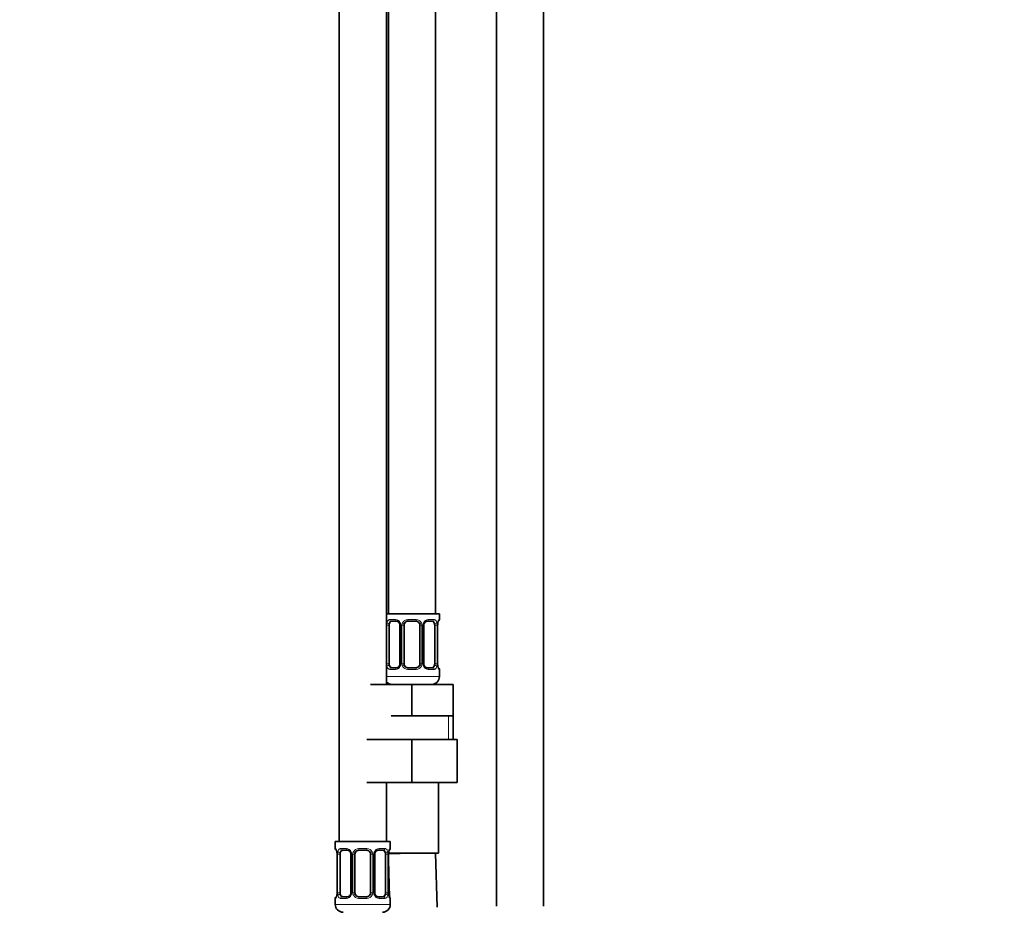
# Model space of a CAD drawing. Units: millimetres. Extents: x 0 to 1478, y 0 to 1758.
# Drawn here: x 574 to 824, y 706 to 932 of the extents above; entities that cross this region are included whole.
import ezdxf
from ezdxf import colors
from ezdxf.entities.mleader import LeaderData, LeaderLine
from ezdxf.math import Vec2, Vec3

# ---------------------------------------------------------------- set-up
doc = ezdxf.new("R2010")
doc.units = ezdxf.units.MM
doc.layers.add('DV1_Défaut', color=7, linetype='Continuous')
doc.layers.add('Défaut', color=7, linetype='Continuous')

# ---------------------------------------------------------------- blocks, each defined once
blk = doc.blocks.new('_DOT')
at = {"color": 0}
blk.add_line((0, 0), (-1, 0), dxfattribs=at)
at = {"color": 0, "const_width": 0.333}
blk.add_lwpolyline([(-0.1665, 0, 1), (0.1665, 0, 1)], format="xyb", close=True, dxfattribs=at)
blk = doc.blocks.new('SE')
at = {"layer": 'DV1_Défaut', "color": 7, "linetype": 'Continuous', "lineweight": 35}
for p, q in [((695.08, 1080.63), (695.08, 706.13)), ((707.08, 706.13), (707.08, 1080.63)), ((679.58, 780.63), (679.58, 1058.63)), ((655.08, 1026.63), (655.08, 722.63)), ((667.08, 762.63), (667.08, 1026.63)), ((667.58, 1026.63), (667.58, 780.63)), ((680.58, 780.63), (667.08, 780.63)), ((680.58, 779.14), (680.58, 780.63)), ((667.78, 767.87), (667.78, 777.74)), ((669.67, 778.74), (668.26, 778.74)), ((670.53, 777.74), (670.53, 767.87)), ((671.58, 767.87), (671.58, 777.74)), ((674.58, 778.74), (672.58, 778.74)), ((675.58, 777.74), (675.58, 767.87)), ((676.63, 767.87), (676.63, 777.74)), ((678.9, 778.74), (677.49, 778.74)), ((679.38, 777.74), (679.38, 767.87)), ((680.13, 777.74), (680.14, 777.95)), ((680.13, 767.87), (680.13, 777.74)), ((668.26, 766.87), (669.67, 766.87)), ((672.58, 766.87), (674.58, 766.87)), ((677.49, 766.87), (678.9, 766.87)), ((680.58, 764.63), (680.58, 766.47)), ((663.08, 762.63), (673.58, 762.63)), ((673.58, 762.63), (684.08, 762.63)), ((673.58, 754.63), (673.58, 762.63)), ((684.08, 754.63), (684.08, 762.63)), ((668.33, 754.63), (673.58, 754.63)), ((673.58, 754.63), (678.83, 754.63)), ((678.83, 754.63), (684.08, 754.63)), ((684.08, 748.63), (684.08, 754.63)), ((662.08, 748.63), (673.58, 748.63)), ((673.58, 748.63), (673.58, 737.63)), ((673.58, 748.63), (685.08, 748.63)), ((685.08, 748.63), (685.08, 737.63)), ((662.08, 737.63), (673.58, 737.63)), ((667.08, 722.63), (667.08, 737.63)), ((673.58, 737.63), (685.08, 737.63)), ((680.33, 719.63), (680.33, 737.63)), ((668.08, 722.63), (654.08, 722.63)), ((654.08, 722.63), (654.08, 720.82)), ((668.08, 720.82), (668.08, 722.63)), ((654.53, 719.42), (654.53, 709.55)), ((655.28, 709.55), (655.28, 719.42)), ((657.17, 720.42), (655.76, 720.42)), ((658.03, 719.42), (658.03, 709.55)), ((659.08, 709.55), (659.08, 719.42)), ((662.08, 720.42), (660.08, 720.42)), ((663.08, 719.42), (663.08, 709.55)), ((664.13, 709.55), (664.13, 719.42)), ((666.4, 720.42), (664.99, 720.42)), ((666.88, 719.42), (666.88, 709.55)), ((667.58, 719.45), (673.58, 719.63)), ((667.61, 719.63), (680.33, 719.63)), ((667.63, 719.42), (667.64, 719.63)), ((667.63, 709.55), (667.63, 719.42)), ((679.98, 705.95), (679.58, 719.63)), ((667.63, 717.86), (667.91, 708.48)), ((654.52, 709.55), (654.52, 709.34)), ((654.08, 708.15), (654.08, 706.63)), ((655.76, 708.55), (657.17, 708.55)), ((660.08, 708.55), (662.08, 708.55)), ((664.99, 708.55), (666.4, 708.55)), ((668.08, 706.63), (668.08, 708.15))]:
    blk.add_line(p, q, dxfattribs=at)
at = {"layer": 'DV1_Défaut', "color": 7, "linetype": 'Continuous', "lineweight": 18}
for p, q in [((667.17, 767.87), (667.17, 777.74)), ((667.78, 777.74), (667.17, 777.74)), ((667.94, 779.14), (669.44, 779.14)), ((670.53, 777.74), (670.77, 777.74)), ((670.77, 777.74), (670.77, 767.87)), ((671.04, 767.87), (671.04, 777.74)), ((671.58, 777.74), (671.04, 777.74)), ((672.52, 779.14), (674.64, 779.14)), ((675.58, 777.74), (676.12, 777.74)), ((676.12, 777.74), (676.12, 767.87)), ((676.39, 767.87), (676.39, 777.74)), ((676.63, 777.74), (676.39, 777.74)), ((677.72, 779.14), (679.22, 779.14)), ((679.38, 777.74), (679.99, 777.74)), ((679.99, 777.74), (679.99, 767.87)), ((680.1, 767.87), (680.1, 777.74)), ((680.1, 777.74), (680.13, 777.74)), ((680.5, 779.14), (680.58, 779.14)), ((667.17, 767.87), (667.78, 767.87)), ((670.77, 767.87), (670.53, 767.87)), ((671.04, 767.87), (671.58, 767.87)), ((676.12, 767.87), (675.58, 767.87)), ((676.39, 767.87), (676.63, 767.87)), ((679.99, 767.87), (679.38, 767.87)), ((680.13, 767.87), (680.1, 767.87)), ((680.58, 764.63), (667.08, 764.63)), ((669.44, 766.47), (667.94, 766.47)), ((674.64, 766.47), (672.52, 766.47)), ((679.22, 766.47), (677.72, 766.47)), ((680.5, 766.47), (680.58, 766.47)), ((682.9, 748.63), (682.9, 754.63)), ((654.16, 720.82), (654.08, 720.82)), ((654.56, 719.42), (654.53, 719.42)), ((654.56, 719.42), (654.56, 709.55)), ((654.67, 709.55), (654.67, 719.42)), ((655.28, 719.42), (654.67, 719.42)), ((655.44, 720.82), (656.94, 720.82)), ((658.03, 719.42), (658.27, 719.42)), ((658.27, 719.42), (658.27, 709.55)), ((658.54, 709.55), (658.54, 719.42)), ((659.08, 719.42), (658.54, 719.42)), ((660.02, 720.82), (662.14, 720.82)), ((663.08, 719.42), (663.62, 719.42)), ((663.62, 719.42), (663.62, 709.55)), ((663.89, 709.55), (663.89, 719.42)), ((664.13, 719.42), (663.89, 719.42)), ((665.22, 720.82), (666.72, 720.82)), ((666.88, 719.42), (667.49, 719.42)), ((667.49, 719.42), (667.49, 709.55)), ((667.6, 709.55), (667.6, 719.42)), ((667.6, 719.42), (667.63, 719.42)), ((668, 720.82), (668.08, 720.82)), ((654.53, 709.55), (654.56, 709.55)), ((654.67, 709.55), (655.28, 709.55)), ((658.27, 709.55), (658.03, 709.55)), ((658.54, 709.55), (659.08, 709.55)), ((663.62, 709.55), (663.08, 709.55)), ((663.89, 709.55), (664.13, 709.55)), ((667.49, 709.55), (666.88, 709.55)), ((667.63, 709.55), (667.6, 709.55)), ((654.08, 708.15), (654.16, 708.15)), ((656.94, 708.15), (655.44, 708.15)), ((662.14, 708.15), (660.02, 708.15)), ((666.72, 708.15), (665.22, 708.15)), ((668, 708.15), (668.08, 708.15)), ((668.08, 706.63), (654.08, 706.63))]:
    blk.add_line(p, q, dxfattribs=at)
for centre, radius, start, end in [((669.95, 777.76), 2.78, 167.8078, 180.3687), ((669.37, 777.76), 1.39, 25.1473, 87.3249), ((669.39, 777.75), 1.38, 359.8791, 25.9211), ((672.38, 777.75), 1.34, 153.3511, 180.1815), ((672.5, 777.65), 1.49, 89.2905, 152.1251), ((674.66, 777.65), 1.49, 27.8747, 90.7097), ((674.78, 777.75), 1.34, 359.817, 26.6505), ((677.77, 777.75), 1.38, 154.0799, 180.1199), ((677.79, 777.76), 1.39, 92.6748, 154.853), ((677.21, 777.76), 2.78, 359.628, 12.1955), ((683.45, 777.75), 3.35, 169.7304, 180.1284), ((669.95, 767.85), 2.78, 179.628, 192.1955), ((669.37, 767.85), 1.39, 272.6748, 334.853), ((669.39, 767.87), 1.38, 334.0799, 0.1199), ((672.38, 767.86), 1.34, 179.817, 206.6505), ((672.5, 767.96), 1.49, 207.8747, 270.7097), ((674.66, 767.96), 1.49, 269.2905, 332.1251), ((674.78, 767.86), 1.34, 333.3511, 0.1815), ((677.77, 767.87), 1.38, 179.8791, 205.9211), ((677.79, 767.85), 1.39, 205.1473, 267.3249), ((677.21, 767.85), 2.78, 347.8078, 0.3687), ((683.45, 767.86), 3.35, 179.8705, 190.2708), ((651.21, 719.43), 3.35, 359.8705, 10.2708), ((657.45, 719.44), 2.78, 167.8078, 180.3687), ((656.87, 719.44), 1.39, 25.1473, 87.3249), ((656.89, 719.43), 1.38, 359.8791, 25.9211), ((659.88, 719.43), 1.34, 153.3511, 180.1815), ((660, 719.33), 1.49, 89.2905, 152.1251), ((662.16, 719.33), 1.49, 27.8747, 90.7097), ((662.28, 719.43), 1.34, 359.817, 26.6505), ((665.27, 719.43), 1.38, 154.0799, 180.1199), ((665.29, 719.44), 1.39, 92.6748, 154.853), ((664.71, 719.44), 2.78, 359.628, 12.1955), ((670.95, 719.43), 3.35, 169.7304, 180.1284), ((651.21, 709.54), 3.35, 349.7304, 0.1284), ((657.45, 709.53), 2.78, 179.628, 192.1955), ((656.89, 709.55), 1.38, 334.0799, 0.1199), ((659.88, 709.55), 1.34, 179.817, 206.6505), ((662.28, 709.55), 1.34, 333.3511, 0.1815), ((665.27, 709.55), 1.38, 179.8791, 205.9211), ((664.71, 709.53), 2.78, 347.8078, 0.3687), ((670.95, 709.54), 3.35, 179.8705, 190.2708), ((656.87, 709.53), 1.39, 272.6748, 334.853), ((660, 709.64), 1.49, 207.8747, 270.7097), ((662.16, 709.64), 1.49, 269.2905, 332.1251), ((665.29, 709.53), 1.39, 205.1473, 267.3249)]:
    blk.add_arc(centre, radius, start, end, dxfattribs=at)
at = {"layer": 'DV1_Défaut', "color": 7, "linetype": 'Continuous', "lineweight": 35}
for centre, radius, start, end in [((669.89, 777.84), 0.637, 351.7014, 32.0708), ((672.58, 777.74), 1, 154.4167, 180), ((672.58, 777.74), 1, 90, 154.4167), ((674.58, 777.74), 1, 25.5833, 90), ((674.58, 777.74), 1, 0, 25.5833), ((677.38, 777.82), 0.741, 151.0602, 185.8933), ((682.37, 777.84), 2.23, 168.8091, 177.1766), ((680.18, 779.14), 0.4, 304.0147, 0), ((669.78, 767.79), 0.739, 331.0609, 5.8944), ((672.58, 767.87), 1, 180, 205.5833), ((672.58, 767.87), 1, 205.5833, 270), ((674.58, 767.87), 1, 270, 334.4167), ((674.58, 767.87), 1, 334.4167, 0), ((677.27, 767.78), 0.638, 171.6821, 212.108), ((681.56, 767.77), 1.43, 176.103, 189.1725), ((681.83, 767.64), 1.68, 183.1393, 190.3203), ((678.58, 764.63), 2, 270, 0), ((680.18, 766.47), 0.4, 0, 59.2184), ((668.58, 764.63), 2, 221.4096, 270), ((654.48, 720.82), 0.4, 180, 238.327), ((652.82, 719.66), 1.69, 3.1564, 10.2852), ((653.1, 719.52), 1.43, 356.1034, 9.1729), ((657.39, 719.52), 0.637, 351.7014, 32.0708), ((660.08, 719.42), 1, 154.4167, 180), ((660.08, 719.42), 1, 90, 154.4167), ((662.08, 719.42), 1, 25.5833, 90), ((662.08, 719.42), 1, 0, 25.5833), ((664.88, 719.5), 0.741, 151.0602, 185.8933), ((669.87, 719.52), 2.23, 168.8091, 177.1766), ((667.68, 720.82), 0.4, 304.0147, 0), ((652.3, 709.45), 2.23, 348.8084, 357.1781), ((657.28, 709.47), 0.739, 331.0609, 5.8944), ((660.08, 709.55), 1, 180, 205.5833), ((662.08, 709.55), 1, 334.4167, 0), ((664.77, 709.46), 0.638, 171.6821, 212.108), ((669.06, 709.45), 1.43, 176.103, 189.1725), ((654.48, 708.15), 0.4, 124.0147, 180), ((660.08, 709.55), 1, 205.5833, 270), ((662.08, 709.55), 1, 270, 334.4167), ((669.33, 709.32), 1.68, 183.1393, 190.3203), ((667.68, 708.15), 0.4, 0, 58.327), ((656.08, 706.63), 2, 180, 270), ((666.08, 706.63), 2, 270, 0)]:
    blk.add_arc(centre, radius, start, end, dxfattribs=at)
at = {"layer": 'DV1_Défaut', "color": 7, "linetype": 'Continuous', "lineweight": 18}
for centre, major_axis, ratio, start_param, end_param in [((667.6, 778.35), (0.391, -0.084), 0.411702, 3.62283, 5.508006), ((668.26, 779.14), (0, -0.4), 0.806081, 4.712389, 6.283185), ((669.67, 779.14), (0, -0.4), 0.591806, 4.712389, 6.283185), ((670.8, 778.35), (0.363, 0.168), 0.191543, 1.963754, 3.151936), ((671.32, 778.35), (0.361, -0.173), 0.155676, 4.398009, 6.283185), ((672.58, 779.14), (0, -0.4), 0.151515, 4.712389, 6.283185), ((674.58, 779.14), (0, -0.4), 0.151515, 0, 1.570796), ((675.84, 778.35), (-0.361, -0.173), 0.155676, 0, 1.885177), ((676.36, 778.35), (-0.363, 0.168), 0.191543, 3.130835, 4.319431), ((677.49, 779.14), (0, -0.4), 0.591806, 0, 1.570796), ((678.9, 779.14), (0, -0.4), 0.806081, 0, 1.570796), ((679.56, 778.35), (-0.391, -0.084), 0.411702, 0.775179, 2.660356), ((679.78, 778.35), (-0.394, 0.069), 0.426558, 3.136303, 3.530367), ((680.1, 779.14), (0, -0.4), 0.988455, 0.670351, 1.570796), ((667.6, 767.26), (-0.391, -0.084), 0.411702, 3.916772, 5.801948), ((670.8, 767.26), (0.363, -0.168), 0.191543, 3.124608, 4.319431), ((671.32, 767.26), (-0.361, -0.173), 0.155676, 3.141593, 5.026769), ((675.84, 767.26), (0.361, -0.173), 0.155676, 1.256416, 3.141593), ((676.36, 767.26), (-0.363, -0.168), 0.191543, 1.963754, 3.158025), ((679.56, 767.26), (0.391, -0.084), 0.411702, 0.481237, 2.366414), ((679.78, 767.26), (-0.394, -0.069), 0.426558, 2.752818, 3.151875), ((668.26, 766.47), (0, -0.4), 0.806081, 3.141593, 4.712389), ((669.67, 766.47), (0, -0.4), 0.591806, 3.141593, 4.712389), ((672.58, 766.47), (0, -0.4), 0.151515, 3.141593, 4.712389), ((674.58, 766.47), (0, -0.4), 0.151515, 1.570796, 3.141593), ((677.49, 766.47), (0, -0.4), 0.591806, 1.570796, 3.141593), ((678.9, 766.47), (0, -0.4), 0.806081, 1.570796, 3.141593), ((680.1, 766.47), (0, -0.4), 0.988455, 1.570796, 2.479588), ((654.56, 720.82), (0, -0.4), 0.988455, 4.712389, 5.616404), ((654.88, 720.03), (0.394, 0.069), 0.426558, 2.752818, 3.150404), ((655.1, 720.03), (0.391, -0.084), 0.411702, 3.62283, 5.508006), ((655.76, 720.82), (0, -0.4), 0.806081, 4.712389, 6.283185), ((657.17, 720.82), (0, -0.4), 0.591806, 4.712389, 6.283185), ((658.3, 720.03), (0.363, 0.168), 0.191543, 1.963754, 3.151936), ((658.82, 720.03), (0.361, -0.173), 0.155676, 4.398009, 6.283185), ((660.08, 720.82), (0, -0.4), 0.151515, 4.712389, 6.283185), ((662.08, 720.82), (0, -0.4), 0.151515, 0, 1.570796), ((663.34, 720.03), (-0.361, -0.173), 0.155676, 0, 1.885177), ((663.86, 720.03), (-0.363, 0.168), 0.191543, 3.130835, 4.319431), ((664.99, 720.82), (0, -0.4), 0.591806, 0, 1.570796), ((666.4, 720.82), (0, -0.4), 0.806081, 0, 1.570796), ((667.06, 720.03), (-0.391, -0.084), 0.411702, 0.775179, 2.660356), ((667.28, 720.03), (-0.394, 0.069), 0.426558, 3.136303, 3.530367), ((667.6, 720.82), (0, -0.4), 0.988455, 0.670351, 1.570796), ((654.56, 708.15), (0, -0.4), 0.988455, 3.806492, 4.712389), ((654.88, 708.95), (0.394, -0.069), 0.426558, 3.135175, 3.530367), ((655.1, 708.95), (-0.391, -0.084), 0.411702, 3.916772, 5.801948), ((655.76, 708.15), (0, -0.4), 0.806081, 3.141593, 4.712389), ((657.17, 708.15), (0, -0.4), 0.591806, 3.141593, 4.712389), ((658.3, 708.95), (0.363, -0.168), 0.191543, 3.124608, 4.319431), ((658.82, 708.95), (-0.361, -0.173), 0.155676, 3.141593, 5.026769), ((660.08, 708.15), (0, -0.4), 0.151515, 3.141593, 4.712389), ((662.08, 708.15), (0, -0.4), 0.151515, 1.570796, 3.141593), ((663.34, 708.95), (0.361, -0.173), 0.155676, 1.256416, 3.141593), ((663.86, 708.95), (-0.363, -0.168), 0.191543, 1.963754, 3.158025), ((664.99, 708.15), (0, -0.4), 0.591806, 1.570796, 3.141593), ((666.4, 708.15), (0, -0.4), 0.806081, 1.570796, 3.141593), ((667.06, 708.95), (0.391, -0.084), 0.411702, 0.481237, 2.366414), ((667.28, 708.95), (-0.394, -0.069), 0.426558, 2.752818, 3.151875), ((667.6, 708.15), (0, -0.4), 0.988455, 1.570796, 2.479588)]:
    blk.add_ellipse(centre, major_axis=major_axis, ratio=ratio, start_param=start_param, end_param=end_param, dxfattribs=at)
at = {"layer": 'DV1_Défaut', "color": 7, "linetype": 'Continuous', "lineweight": 35}
for centre, major_axis, ratio, start_param, end_param in [((668.49, 777.74), (0, -1), 0.707107, 4.265876, 4.712389), ((668.49, 777.74), (0, -1), 0.707107, 3.141593, 4.265876), ((678.67, 777.74), (0, 1), 0.707107, 5.158902, 6.283185), ((678.67, 777.74), (0, 1), 0.707107, 4.712389, 5.158902), ((679.78, 778.35), (-0.394, 0.069), 0.426558, 3.108011, 3.136303), ((668.49, 767.87), (0, -1), 0.707107, 4.712389, 5.158902), ((668.49, 767.87), (0, -1), 0.707107, 5.158902, 6.283185), ((678.67, 767.87), (0, 1), 0.707107, 3.141593, 4.265876), ((678.67, 767.87), (0, 1), 0.707107, 4.265876, 4.712389), ((655.99, 719.42), (0, -1), 0.707107, 4.265876, 4.712389), ((655.99, 719.42), (0, -1), 0.707107, 3.141593, 4.265876), ((666.17, 719.42), (0, 1), 0.707107, 5.158902, 6.283185), ((666.17, 719.42), (0, 1), 0.707107, 4.712389, 5.158902), ((667.28, 720.03), (-0.394, 0.069), 0.426558, 3.108011, 3.136303), ((655.99, 709.55), (0, -1), 0.707107, 4.712389, 5.158902), ((666.17, 709.55), (0, 1), 0.707107, 4.265876, 4.712389), ((654.88, 708.95), (0.394, -0.069), 0.426558, 3.109296, 3.135175), ((655.99, 709.55), (0, -1), 0.707107, 5.158902, 6.283185), ((666.17, 709.55), (0, 1), 0.707107, 3.141593, 4.265876)]:
    blk.add_ellipse(centre, major_axis=major_axis, ratio=ratio, start_param=start_param, end_param=end_param, dxfattribs=at)
at = {"layer": 'DV1_Défaut', "color": 7, "linetype": 'Continuous', "lineweight": 18}
for points, knots in [([(667.23, 778.35), (667.26, 778.47), (667.3, 778.58), (667.39, 778.78), (667.44, 778.86), (667.56, 779), (667.63, 779.06), (667.77, 779.13), (667.85, 779.14), (667.94, 779.14)], [0, 0, 0, 0, 0.25, 0.25, 0.5, 0.5, 0.75, 0.75, 1, 1, 1, 1]), ([(668.26, 778.74), (668.21, 778.74), (668.16, 778.73), (668.07, 778.68), (668.03, 778.64), (667.93, 778.49), (667.88, 778.35), (667.85, 778.18)], [0, 0, 0, 0, 0.25, 0.25, 0.5, 0.5, 1, 1, 1, 1]), ([(679.31, 778.18), (679.29, 778.26), (679.28, 778.34), (679.23, 778.48), (679.2, 778.54), (679.1, 778.69), (679.01, 778.74), (678.9, 778.74)], [0, 0, 0, 0, 0.25, 0.25, 0.5, 0.5, 1, 1, 1, 1]), ([(679.22, 779.14), (679.31, 779.14), (679.38, 779.13), (679.53, 779.06), (679.6, 779), (679.72, 778.87), (679.77, 778.78), (679.86, 778.58), (679.9, 778.47), (679.93, 778.35)], [0, 0, 0, 0, 0.25, 0.25, 0.5, 0.5, 0.75, 0.75, 1, 1, 1, 1]), ([(680.16, 778.35), (680.18, 778.47), (680.21, 778.58), (680.27, 778.78), (680.3, 778.86), (680.36, 779), (680.4, 779.06), (680.45, 779.13), (680.48, 779.14), (680.5, 779.14)], [0, 0, 0, 0, 0.25, 0.25, 0.5, 0.5, 0.75, 0.75, 1, 1, 1, 1]), ([(667.94, 766.47), (667.85, 766.47), (667.78, 766.49), (667.63, 766.56), (667.56, 766.61), (667.44, 766.75), (667.39, 766.83), (667.3, 767.03), (667.26, 767.14), (667.23, 767.26)], [0, 0, 0, 0, 0.25, 0.25, 0.5, 0.5, 0.75, 0.75, 1, 1, 1, 1]), ([(667.85, 767.44), (667.87, 767.35), (667.88, 767.27), (667.93, 767.13), (667.96, 767.07), (668.06, 766.92), (668.15, 766.87), (668.26, 766.87)], [0, 0, 0, 0, 0.25, 0.25, 0.5, 0.5, 1, 1, 1, 1]), ([(678.9, 766.87), (678.95, 766.87), (679, 766.88), (679.09, 766.93), (679.13, 766.97), (679.23, 767.12), (679.28, 767.26), (679.31, 767.44)], [0, 0, 0, 0, 0.25, 0.25, 0.5, 0.5, 1, 1, 1, 1]), ([(679.93, 767.26), (679.9, 767.14), (679.86, 767.03), (679.77, 766.83), (679.72, 766.75), (679.6, 766.61), (679.53, 766.56), (679.39, 766.49), (679.31, 766.47), (679.22, 766.47)], [0, 0, 0, 0, 0.25, 0.25, 0.5, 0.5, 0.75, 0.75, 1, 1, 1, 1]), ([(680.5, 766.47), (680.48, 766.47), (680.45, 766.49), (680.4, 766.56), (680.36, 766.61), (680.3, 766.75), (680.27, 766.83), (680.21, 767.03), (680.18, 767.14), (680.16, 767.26)], [0, 0, 0, 0, 0.25, 0.25, 0.5, 0.5, 0.75, 0.75, 1, 1, 1, 1]), ([(654.16, 720.82), (654.18, 720.82), (654.21, 720.81), (654.26, 720.74), (654.3, 720.68), (654.36, 720.55), (654.39, 720.46), (654.45, 720.26), (654.48, 720.15), (654.5, 720.03)], [0, 0, 0, 0, 0.25, 0.25, 0.5, 0.5, 0.75, 0.75, 1, 1, 1, 1]), ([(654.73, 720.03), (654.76, 720.15), (654.8, 720.26), (654.89, 720.46), (654.94, 720.55), (655.06, 720.68), (655.13, 720.74), (655.27, 720.81), (655.35, 720.82), (655.44, 720.82)], [0, 0, 0, 0, 0.25, 0.25, 0.5, 0.5, 0.75, 0.75, 1, 1, 1, 1]), ([(655.76, 720.42), (655.71, 720.42), (655.66, 720.41), (655.57, 720.36), (655.53, 720.32), (655.43, 720.17), (655.38, 720.03), (655.35, 719.86)], [0, 0, 0, 0, 0.25, 0.25, 0.5, 0.5, 1, 1, 1, 1]), ([(666.81, 719.86), (666.79, 719.94), (666.78, 720.02), (666.73, 720.16), (666.7, 720.22), (666.6, 720.37), (666.51, 720.42), (666.4, 720.42)], [0, 0, 0, 0, 0.25, 0.25, 0.5, 0.5, 1, 1, 1, 1]), ([(666.72, 720.82), (666.81, 720.82), (666.88, 720.81), (667.03, 720.74), (667.1, 720.68), (667.22, 720.55), (667.27, 720.46), (667.36, 720.26), (667.4, 720.15), (667.43, 720.03)], [0, 0, 0, 0, 0.25, 0.25, 0.5, 0.5, 0.75, 0.75, 1, 1, 1, 1]), ([(667.66, 720.03), (667.68, 720.15), (667.71, 720.26), (667.77, 720.46), (667.8, 720.55), (667.86, 720.68), (667.9, 720.74), (667.95, 720.81), (667.98, 720.82), (668, 720.82)], [0, 0, 0, 0, 0.25, 0.25, 0.5, 0.5, 0.75, 0.75, 1, 1, 1, 1]), ([(654.5, 708.95), (654.48, 708.82), (654.45, 708.71), (654.39, 708.51), (654.36, 708.43), (654.3, 708.29), (654.26, 708.24), (654.21, 708.17), (654.18, 708.15), (654.16, 708.15)], [0, 0, 0, 0, 0.25, 0.25, 0.5, 0.5, 0.75, 0.75, 1, 1, 1, 1]), ([(655.44, 708.15), (655.35, 708.15), (655.28, 708.17), (655.13, 708.24), (655.06, 708.29), (654.94, 708.43), (654.89, 708.51), (654.8, 708.71), (654.76, 708.82), (654.73, 708.95)], [0, 0, 0, 0, 0.25, 0.25, 0.5, 0.5, 0.75, 0.75, 1, 1, 1, 1]), ([(655.35, 709.12), (655.37, 709.03), (655.38, 708.95), (655.43, 708.81), (655.46, 708.75), (655.56, 708.61), (655.65, 708.55), (655.76, 708.55)], [0, 0, 0, 0, 0.25, 0.25, 0.5, 0.5, 1, 1, 1, 1]), ([(666.4, 708.55), (666.45, 708.55), (666.5, 708.56), (666.59, 708.62), (666.63, 708.65), (666.73, 708.8), (666.78, 708.94), (666.81, 709.12)], [0, 0, 0, 0, 0.25, 0.25, 0.5, 0.5, 1, 1, 1, 1]), ([(667.43, 708.95), (667.4, 708.82), (667.36, 708.71), (667.27, 708.51), (667.22, 708.43), (667.1, 708.29), (667.03, 708.24), (666.89, 708.17), (666.81, 708.15), (666.72, 708.15)], [0, 0, 0, 0, 0.25, 0.25, 0.5, 0.5, 0.75, 0.75, 1, 1, 1, 1]), ([(668, 708.15), (667.98, 708.15), (667.95, 708.17), (667.9, 708.24), (667.86, 708.29), (667.8, 708.43), (667.77, 708.51), (667.71, 708.71), (667.68, 708.82), (667.66, 708.95)], [0, 0, 0, 0, 0.25, 0.25, 0.5, 0.5, 0.75, 0.75, 1, 1, 1, 1])]:
    blk.add_open_spline(points, degree=3, knots=knots, dxfattribs=at)
at = {"layer": 'DV1_Défaut', "color": 7, "linetype": 'Continuous', "lineweight": 35}
for points, knots in [([(669.66, 778.74), (669.67, 778.74), (669.76, 778.75), (669.96, 778.69), (670.24, 778.5), (670.37, 778.29), (670.43, 778.18)], [0, 0, 0, 0, 0.040431, 0.355444, 0.692207, 1, 1, 1, 1]), ([(676.73, 778.18), (676.73, 778.19), (676.78, 778.3), (676.94, 778.51), (677.2, 778.69), (677.4, 778.76), (677.48, 778.74), (677.49, 778.74)], [0, 0, 0, 0, 0.020488, 0.320019, 0.645056, 0.976625, 1, 1, 1, 1]), ([(680.17, 778.28), (680.18, 778.29), (680.2, 778.42), (680.25, 778.63), (680.32, 778.8), (680.35, 778.85), (680.35, 778.85), (680.35, 778.85)], [0, 0, 0, 0, 0.028177, 0.413154, 0.756257, 0.95623, 1, 1, 1, 1]), ([(670.43, 767.43), (670.43, 767.42), (670.38, 767.31), (670.22, 767.11), (669.96, 766.92), (669.75, 766.86), (669.68, 766.87), (669.67, 766.87)], [0, 0, 0, 0, 0.020631, 0.320129, 0.645131, 0.976663, 1, 1, 1, 1]), ([(677.5, 766.87), (677.49, 766.87), (677.4, 766.86), (677.2, 766.92), (676.92, 767.11), (676.79, 767.32), (676.73, 767.43)], [0, 0, 0, 0, 0.040456, 0.355728, 0.692768, 1, 1, 1, 1]), ([(680.35, 766.76), (680.35, 766.76), (680.34, 766.78), (680.31, 766.85), (680.24, 767.03), (680.2, 767.21), (680.17, 767.33)], [0, 0, 0, 0, 0.1253504, 0.3303113, 0.6353372, 1, 1, 1, 1]), ([(654.31, 720.53), (654.31, 720.53), (654.32, 720.52), (654.35, 720.44), (654.42, 720.27), (654.46, 720.08), (654.49, 719.96)], [0, 0, 0, 0, 0.125298, 0.330174, 0.635072, 1, 1, 1, 1]), ([(657.16, 720.42), (657.17, 720.42), (657.26, 720.43), (657.46, 720.37), (657.74, 720.18), (657.87, 719.97), (657.93, 719.86)], [0, 0, 0, 0, 0.040431, 0.355444, 0.692207, 1, 1, 1, 1]), ([(664.23, 719.86), (664.23, 719.87), (664.28, 719.98), (664.44, 720.19), (664.7, 720.37), (664.9, 720.44), (664.98, 720.42), (664.99, 720.42)], [0, 0, 0, 0, 0.020488, 0.320019, 0.645056, 0.976625, 1, 1, 1, 1]), ([(667.67, 719.96), (667.68, 719.97), (667.7, 720.1), (667.75, 720.31), (667.82, 720.48), (667.85, 720.53), (667.85, 720.53), (667.85, 720.53)], [0, 0, 0, 0, 0.0281769, 0.413154, 0.7562569, 0.9562301, 1, 1, 1, 1]), ([(654.49, 709.01), (654.48, 709), (654.46, 708.88), (654.41, 708.67), (654.34, 708.5), (654.31, 708.45), (654.31, 708.44), (654.31, 708.44)], [0, 0, 0, 0, 0.028295, 0.413225, 0.756286, 0.956235, 1, 1, 1, 1]), ([(657.93, 709.11), (657.93, 709.11), (657.88, 708.99), (657.72, 708.79), (657.46, 708.6), (657.25, 708.54), (657.18, 708.55), (657.17, 708.55)], [0, 0, 0, 0, 0.020631, 0.320129, 0.645131, 0.976663, 1, 1, 1, 1]), ([(665, 708.55), (664.99, 708.55), (664.9, 708.54), (664.7, 708.6), (664.42, 708.79), (664.29, 709), (664.23, 709.12)], [0, 0, 0, 0, 0.040456, 0.355728, 0.692768, 1, 1, 1, 1]), ([(667.85, 708.44), (667.85, 708.44), (667.84, 708.46), (667.81, 708.53), (667.74, 708.71), (667.7, 708.89), (667.67, 709.01)], [0, 0, 0, 0, 0.1253504, 0.3303113, 0.6353372, 1, 1, 1, 1])]:
    blk.add_open_spline(points, degree=3, knots=knots, dxfattribs=at)

msp = doc.modelspace()

# ---------------------------------------------------------------- block references
at = {"layer": 'Défaut'}
msp.add_blockref('SE', (0, 0), dxfattribs=at)

# ---------------------------------------------------------------- leaders
at = {"layer": 'Défaut', "color": 7, "linetype": 'Continuous', "lineweight": 18}
ml = msp.add_multileader_mtext('Standard', dxfattribs=at)
ml.set_content('{\\pxsm0.9;\\fSolid Edge ISO|b1||i0||c0|p34;\\W1.;05/02/2021\\P}', color=256)
ml.set_leader_properties()
ml.set_arrow_properties(name='DOT')
ml.build(insert=Vec2(0, 0))
ml.multileader.update_dxf_attribs({"leader_type": 0, "dogleg_length": 0, "arrow_head_size": 12})
ctx = ml.context
ctx.base_point, ctx.char_height, ctx.arrow_head_size, ctx.landing_gap_size = Vec3(1390.41, 1750.71), 12, 12, 4.2
notes = []
notes.append((ctx, [(0, (0, 0, 0), (0, 0), (1, 0), 1, [])]))
ctx.mtext.insert = Vec3(1392.41, 1756.83)
for ctx, leaders in notes:
    for number, flags, end, landing, length, lines in leaders:
        leader = LeaderData()
        leader.index, (leader.has_last_leader_line, leader.has_dogleg_vector, leader.attachment_direction) = number, flags
        leader.last_leader_point, leader.dogleg_vector, leader.dogleg_length = Vec3(end), Vec3(landing), length
        for number, points, colour, breaks in lines:
            line = LeaderLine()
            line.index, line.vertices, line.color, line.breaks = number, Vec3.list(points), colors.encode_raw_color(colour), breaks
            leader.lines.append(line)
        ctx.leaders.append(leader)

doc.saveas('drawing.dxf')
